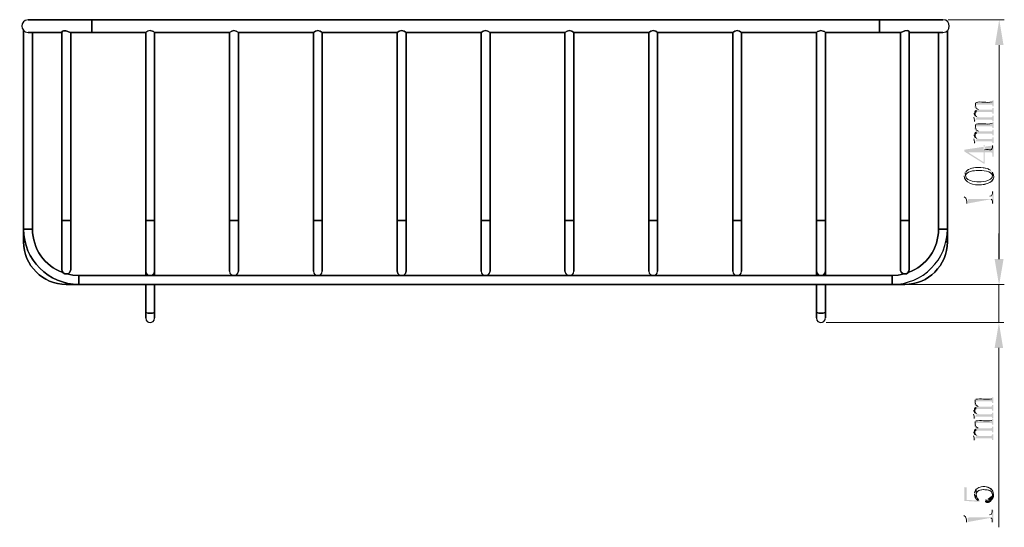
# Model space of a CAD drawing. Units: inches. Extents: x 0.5 to 6.71, y 0.29 to 8.66.
# Drawn here: x 0.5 to 5.84, y 0.29 to 3.04 of the extents above; entities that cross this region are included whole.
import ezdxf

# ---------------------------------------------------------------- set-up
doc = ezdxf.new("R2010")
doc.units = ezdxf.units.IN
doc.header["$MEASUREMENT"] = 0
doc.layers.add('PDF_Layer 1', color=7, linetype='Continuous')

msp = doc.modelspace()

# ---------------------------------------------------------------- hatches: boundary and pattern name
at = {"layer": 'PDF_Layer 1', "transparency": 33554559}
h = msp.add_hatch(color=256, dxfattribs=at)
h.paths.add_polyline_path([(5.6769, 2.5733), (5.6769, 2.57), (5.6778, 2.5658), (5.6794, 2.5608), (5.6803, 2.56), (5.6836, 2.5558), (5.6869, 2.5533), (5.6911, 2.55), (5.6911, 2.5375), (5.6953, 2.5383), (5.7703, 2.5383), (5.7744, 2.5367), (5.7753, 2.5358), (5.7761, 2.5308), (5.7761, 2.5292), (5.7819, 2.5292), (5.7819, 2.56), (5.7761, 2.56), (5.7761, 2.5567), (5.7744, 2.5533), (5.7736, 2.5525), (5.7694, 2.5508), (5.7019, 2.5508), (5.7003, 2.5517)], flags=0)
h.paths.add_polyline_path([(5.6836, 2.5883), (5.6811, 2.5867), (5.6786, 2.5825), (5.6778, 2.5783)], flags=0)
h = msp.add_hatch(color=256, dxfattribs=at)
h.paths.add_polyline_path([(5.6769, 2.5733), (5.6769, 2.57), (5.6778, 2.5658), (5.6794, 2.5608), (5.6803, 2.56), (5.6836, 2.5558), (5.6869, 2.5533), (5.6911, 2.55), (5.6911, 2.5375), (5.6953, 2.5383), (5.7703, 2.5383), (5.7744, 2.5367), (5.7753, 2.5358), (5.7761, 2.5308), (5.7761, 2.5292), (5.7819, 2.5292), (5.7819, 2.56), (5.7761, 2.56), (5.7761, 2.5567), (5.7744, 2.5533), (5.7736, 2.5525), (5.7694, 2.5508), (5.7019, 2.5508), (5.7003, 2.5517)], flags=0)
h.paths.add_polyline_path([(5.6836, 2.5883), (5.6811, 2.5867), (5.6786, 2.5825), (5.6778, 2.5783)], flags=0)
for points in [[(5.6836, 2.5883), (5.6845, 2.57), (5.6845, 2.5742), (5.6869, 2.5775), (5.6903, 2.5783), (5.6944, 2.5792), (5.7703, 2.5792), (5.7744, 2.5775), (5.7753, 2.5767), (5.7761, 2.5725), (5.7761, 2.57), (5.7819, 2.57), (5.7819, 2.6017), (5.7761, 2.6017), (5.7761, 2.5983), (5.7744, 2.5942), (5.7736, 2.5933)], [(5.6836, 2.5883), (5.6845, 2.57), (5.6845, 2.5742), (5.6869, 2.5775), (5.6903, 2.5783), (5.6944, 2.5792), (5.7703, 2.5792), (5.7744, 2.5775), (5.7753, 2.5767), (5.7761, 2.5725), (5.7761, 2.57), (5.7819, 2.57), (5.7819, 2.6017), (5.7761, 2.6017), (5.7761, 2.5983), (5.7744, 2.5942), (5.7736, 2.5933)], [(5.6828, 2.5158), (5.6844, 2.5292), (5.6853, 2.5333), (5.6878, 2.5367), (5.6911, 2.5375), (5.6911, 2.55), (5.6869, 2.5492), (5.6828, 2.5475), (5.6794, 2.545), (5.6786, 2.5417), (5.6769, 2.5375)], [(5.6828, 2.5158), (5.6844, 2.5292), (5.6853, 2.5333), (5.6878, 2.5367), (5.6911, 2.5375), (5.6911, 2.55), (5.6869, 2.5492), (5.6828, 2.5475), (5.6794, 2.545), (5.6786, 2.5417), (5.6769, 2.5375)], [(5.6786, 2.4875), (5.6844, 2.4875), (5.6844, 2.4917), (5.6853, 2.4958), (5.6894, 2.4967), (5.7703, 2.4967), (5.7744, 2.495), (5.7753, 2.4942), (5.7761, 2.49), (5.7761, 2.4875), (5.7819, 2.4875), (5.7819, 2.5192), (5.7761, 2.5192), (5.7761, 2.5158), (5.7744, 2.5117), (5.7736, 2.5108), (5.7694, 2.51), (5.7028, 2.51), (5.6953, 2.5125), (5.6919, 2.515), (5.6911, 2.51)], [(5.6786, 2.4875), (5.6844, 2.4875), (5.6844, 2.4917), (5.6853, 2.4958), (5.6894, 2.4967), (5.7703, 2.4967), (5.7744, 2.495), (5.7753, 2.4942), (5.7761, 2.49), (5.7761, 2.4875), (5.7819, 2.4875), (5.7819, 2.5192), (5.7761, 2.5192), (5.7761, 2.5158), (5.7744, 2.5117), (5.7736, 2.5108), (5.7694, 2.51), (5.7028, 2.51), (5.6953, 2.5125), (5.6919, 2.515), (5.6911, 2.51)], [(5.6828, 2.5158), (5.6869, 2.5125), (5.6911, 2.51), (5.6919, 2.515), (5.6886, 2.5183), (5.6869, 2.5208), (5.6853, 2.5242), (5.6844, 2.5292)], [(5.6828, 2.5158), (5.6869, 2.5125), (5.6911, 2.51), (5.6919, 2.515), (5.6886, 2.5183), (5.6869, 2.5208), (5.6853, 2.5242), (5.6844, 2.5292)], [(5.6836, 2.4708), (5.6845, 2.4525), (5.6845, 2.4567), (5.6869, 2.46), (5.6903, 2.4608), (5.6944, 2.4617), (5.7703, 2.4617), (5.7744, 2.46), (5.7753, 2.4592), (5.7761, 2.455), (5.7761, 2.4525), (5.7819, 2.4525), (5.7819, 2.4842), (5.7761, 2.4842), (5.7761, 2.4808), (5.7744, 2.4767), (5.7736, 2.4758)], [(5.6836, 2.4708), (5.6845, 2.4525), (5.6845, 2.4567), (5.6869, 2.46), (5.6903, 2.4608), (5.6944, 2.4617), (5.7703, 2.4617), (5.7744, 2.46), (5.7753, 2.4592), (5.7761, 2.455), (5.7761, 2.4525), (5.7819, 2.4525), (5.7819, 2.4842), (5.7761, 2.4842), (5.7761, 2.4808), (5.7744, 2.4767), (5.7736, 2.4758)], [(5.6828, 2.3983), (5.6844, 2.4117), (5.6853, 2.4158), (5.6878, 2.4192), (5.6911, 2.42), (5.6911, 2.4325), (5.6869, 2.4317), (5.6828, 2.43), (5.6794, 2.4275), (5.6786, 2.4242), (5.6769, 2.42)], [(5.6828, 2.3983), (5.6844, 2.4117), (5.6853, 2.4158), (5.6878, 2.4192), (5.6911, 2.42), (5.6911, 2.4325), (5.6869, 2.4317), (5.6828, 2.43), (5.6794, 2.4275), (5.6786, 2.4242), (5.6769, 2.42)], [(5.6786, 2.37), (5.6844, 2.37), (5.6844, 2.3742), (5.6853, 2.3783), (5.6894, 2.3792), (5.7703, 2.3792), (5.7744, 2.3775), (5.7753, 2.3767), (5.7761, 2.3725), (5.7761, 2.37), (5.7819, 2.37), (5.7819, 2.4017), (5.7761, 2.4017), (5.7761, 2.3983), (5.7744, 2.3942), (5.7736, 2.3933), (5.7694, 2.3925), (5.7028, 2.3925), (5.6953, 2.395), (5.6919, 2.3975), (5.6911, 2.3925)], [(5.6786, 2.37), (5.6844, 2.37), (5.6844, 2.3742), (5.6853, 2.3783), (5.6894, 2.3792), (5.7703, 2.3792), (5.7744, 2.3775), (5.7753, 2.3767), (5.7761, 2.3725), (5.7761, 2.37), (5.7819, 2.37), (5.7819, 2.4017), (5.7761, 2.4017), (5.7761, 2.3983), (5.7744, 2.3942), (5.7736, 2.3933), (5.7694, 2.3925), (5.7028, 2.3925), (5.6953, 2.395), (5.6919, 2.3975), (5.6911, 2.3925)], [(5.6828, 2.3983), (5.6869, 2.395), (5.6911, 2.3925), (5.6919, 2.3975), (5.6886, 2.4008), (5.6869, 2.4033), (5.6853, 2.4067), (5.6844, 2.4117)], [(5.6828, 2.3983), (5.6869, 2.395), (5.6911, 2.3925), (5.6919, 2.3975), (5.6886, 2.4008), (5.6869, 2.4033), (5.6853, 2.4067), (5.6844, 2.4117)], [(5.6228, 2.3342), (5.6461, 2.32), (5.7286, 2.32), (5.7286, 2.2667), (5.7286, 2.3342)], [(5.6228, 2.3342), (5.6461, 2.32), (5.7286, 2.32), (5.7286, 2.2667), (5.7286, 2.3342)], [(5.6286, 2.2108), (5.6269, 2.2075), (5.6253, 2.2033), (5.6236, 2.2), (5.6228, 2.1958)], [(5.6286, 2.2108), (5.6269, 2.2075), (5.6253, 2.2033), (5.6236, 2.2), (5.6228, 2.1958)], [(5.6819, 0.9783), (5.6828, 0.96), (5.6828, 0.9642), (5.6853, 0.9675), (5.6886, 0.9683), (5.6928, 0.9692), (5.7686, 0.9692), (5.7728, 0.9675), (5.7736, 0.9667), (5.7744, 0.9625), (5.7744, 0.96), (5.7803, 0.96), (5.7803, 0.9917), (5.7744, 0.9917), (5.7744, 0.9883), (5.7728, 0.9842), (5.7719, 0.9833)], [(5.6819, 0.9783), (5.6828, 0.96), (5.6828, 0.9642), (5.6853, 0.9675), (5.6886, 0.9683), (5.6928, 0.9692), (5.7686, 0.9692), (5.7728, 0.9675), (5.7736, 0.9667), (5.7744, 0.9625), (5.7744, 0.96), (5.7803, 0.96), (5.7803, 0.9917), (5.7744, 0.9917), (5.7744, 0.9883), (5.7728, 0.9842), (5.7719, 0.9833)], [(5.6811, 0.9058), (5.6828, 0.9192), (5.6836, 0.9233), (5.6861, 0.9267), (5.6894, 0.9275), (5.6894, 0.94), (5.6853, 0.9392), (5.6811, 0.9375), (5.6778, 0.935), (5.6769, 0.9317), (5.6753, 0.9275)], [(5.6811, 0.9058), (5.6828, 0.9192), (5.6836, 0.9233), (5.6861, 0.9267), (5.6894, 0.9275), (5.6894, 0.94), (5.6853, 0.9392), (5.6811, 0.9375), (5.6778, 0.935), (5.6769, 0.9317), (5.6753, 0.9275)], [(5.6769, 0.8775), (5.6828, 0.8775), (5.6828, 0.8817), (5.6836, 0.8858), (5.6878, 0.8867), (5.7686, 0.8867), (5.7728, 0.885), (5.7736, 0.8842), (5.7744, 0.88), (5.7744, 0.8775), (5.7803, 0.8775), (5.7803, 0.9092), (5.7744, 0.9092), (5.7744, 0.9058), (5.7728, 0.9017), (5.7719, 0.9008), (5.7678, 0.9), (5.7011, 0.9), (5.6936, 0.9025), (5.6903, 0.905), (5.6894, 0.9)], [(5.6769, 0.8775), (5.6828, 0.8775), (5.6828, 0.8817), (5.6836, 0.8858), (5.6878, 0.8867), (5.7686, 0.8867), (5.7728, 0.885), (5.7736, 0.8842), (5.7744, 0.88), (5.7744, 0.8775), (5.7803, 0.8775), (5.7803, 0.9092), (5.7744, 0.9092), (5.7744, 0.9058), (5.7728, 0.9017), (5.7719, 0.9008), (5.7678, 0.9), (5.7011, 0.9), (5.6936, 0.9025), (5.6903, 0.905), (5.6894, 0.9)], [(5.6811, 0.9058), (5.6853, 0.9025), (5.6894, 0.9), (5.6903, 0.905), (5.6869, 0.9083), (5.6853, 0.9108), (5.6836, 0.9142), (5.6828, 0.9192)], [(5.6811, 0.9058), (5.6853, 0.9025), (5.6894, 0.9), (5.6903, 0.905), (5.6869, 0.9083), (5.6853, 0.9108), (5.6836, 0.9142), (5.6828, 0.9192)], [(5.6819, 0.8608), (5.6828, 0.8425), (5.6828, 0.8467), (5.6853, 0.85), (5.6886, 0.8508), (5.6928, 0.8517), (5.7686, 0.8517), (5.7728, 0.85), (5.7736, 0.8492), (5.7744, 0.845), (5.7744, 0.8425), (5.7803, 0.8425), (5.7803, 0.8742), (5.7744, 0.8742), (5.7744, 0.8708), (5.7728, 0.8667), (5.7719, 0.8658)], [(5.6819, 0.8608), (5.6828, 0.8425), (5.6828, 0.8467), (5.6853, 0.85), (5.6886, 0.8508), (5.6928, 0.8517), (5.7686, 0.8517), (5.7728, 0.85), (5.7736, 0.8492), (5.7744, 0.845), (5.7744, 0.8425), (5.7803, 0.8425), (5.7803, 0.8742), (5.7744, 0.8742), (5.7744, 0.8708), (5.7728, 0.8667), (5.7719, 0.8658)], [(5.6811, 0.7883), (5.6828, 0.8017), (5.6836, 0.8058), (5.6861, 0.8092), (5.6894, 0.81), (5.6894, 0.8225), (5.6853, 0.8217), (5.6811, 0.82), (5.6778, 0.8175), (5.6769, 0.8142), (5.6753, 0.81)], [(5.6811, 0.7883), (5.6828, 0.8017), (5.6836, 0.8058), (5.6861, 0.8092), (5.6894, 0.81), (5.6894, 0.8225), (5.6853, 0.8217), (5.6811, 0.82), (5.6778, 0.8175), (5.6769, 0.8142), (5.6753, 0.81)], [(5.6811, 0.7883), (5.6853, 0.785), (5.6894, 0.7825), (5.6903, 0.7875), (5.6869, 0.7908), (5.6853, 0.7933), (5.6836, 0.7967), (5.6828, 0.8017)], [(5.6811, 0.7883), (5.6853, 0.785), (5.6894, 0.7825), (5.6903, 0.7875), (5.6869, 0.7908), (5.6853, 0.7933), (5.6836, 0.7967), (5.6828, 0.8017)], [(5.6769, 0.76), (5.6828, 0.76), (5.6828, 0.7642), (5.6836, 0.7683), (5.6878, 0.7692), (5.7686, 0.7692), (5.7728, 0.7675), (5.7736, 0.7667), (5.7744, 0.7625), (5.7744, 0.76), (5.7803, 0.76), (5.7803, 0.7917), (5.7744, 0.7917), (5.7744, 0.7883), (5.7728, 0.7842), (5.7719, 0.7833), (5.7678, 0.7825), (5.7011, 0.7825), (5.6936, 0.785), (5.6903, 0.7875), (5.6894, 0.7825)], [(5.6769, 0.76), (5.6828, 0.76), (5.6828, 0.7642), (5.6836, 0.7683), (5.6878, 0.7692), (5.7686, 0.7692), (5.7728, 0.7675), (5.7736, 0.7667), (5.7744, 0.7625), (5.7744, 0.76), (5.7803, 0.76), (5.7803, 0.7917), (5.7744, 0.7917), (5.7744, 0.7883), (5.7728, 0.7842), (5.7719, 0.7833), (5.7678, 0.7825), (5.7011, 0.7825), (5.6936, 0.785), (5.6903, 0.7875), (5.6894, 0.7825)], [(5.6228, 0.505), (5.6228, 0.43), (5.7061, 0.425), (5.7078, 0.4333), (5.7044, 0.435), (5.7003, 0.4383), (5.6969, 0.4325), (5.6361, 0.435), (5.6361, 0.5025)], [(5.6228, 0.505), (5.6228, 0.43), (5.7061, 0.425), (5.7078, 0.4333), (5.7044, 0.435), (5.7003, 0.4383), (5.6969, 0.4325), (5.6361, 0.435), (5.6361, 0.5025)]]:
    msp.add_hatch(color=256, dxfattribs=at).paths.add_polyline_path(points)
h = msp.add_hatch(color=256, dxfattribs=at)
h.paths.add_polyline_path([(5.6769, 2.4558), (5.6769, 2.4525), (5.6778, 2.4483), (5.6794, 2.4433), (5.6803, 2.4425), (5.6836, 2.4383), (5.6869, 2.4358), (5.6911, 2.4325), (5.6911, 2.42), (5.6953, 2.4208), (5.7703, 2.4208), (5.7744, 2.4192), (5.7753, 2.4183), (5.7761, 2.4133), (5.7761, 2.4117), (5.7819, 2.4117), (5.7819, 2.4425), (5.7761, 2.4425), (5.7761, 2.4392), (5.7744, 2.4358), (5.7736, 2.435), (5.7694, 2.4333), (5.7019, 2.4333), (5.7003, 2.4342)], flags=0)
h.paths.add_polyline_path([(5.6836, 2.4708), (5.6811, 2.4692), (5.6786, 2.465), (5.6778, 2.4608)], flags=0)
h = msp.add_hatch(color=256, dxfattribs=at)
h.paths.add_polyline_path([(5.6769, 2.4558), (5.6769, 2.4525), (5.6778, 2.4483), (5.6794, 2.4433), (5.6803, 2.4425), (5.6836, 2.4383), (5.6869, 2.4358), (5.6911, 2.4325), (5.6911, 2.42), (5.6953, 2.4208), (5.7703, 2.4208), (5.7744, 2.4192), (5.7753, 2.4183), (5.7761, 2.4133), (5.7761, 2.4117), (5.7819, 2.4117), (5.7819, 2.4425), (5.7761, 2.4425), (5.7761, 2.4392), (5.7744, 2.4358), (5.7736, 2.435), (5.7694, 2.4333), (5.7019, 2.4333), (5.7003, 2.4342)], flags=0)
h.paths.add_polyline_path([(5.6836, 2.4708), (5.6811, 2.4692), (5.6786, 2.465), (5.6778, 2.4608)], flags=0)
h = msp.add_hatch(color=256, dxfattribs=at)
h.paths.add_polyline_path([(5.6228, 2.3342), (5.6228, 2.325), (5.7294, 2.2583), (5.7336, 2.2583), (5.7336, 2.32), (5.7653, 2.32), (5.7703, 2.3192), (5.7736, 2.3167), (5.7744, 2.315), (5.7753, 2.3117), (5.7761, 2.3058), (5.7761, 2.2958), (5.7819, 2.2958), (5.7819, 2.3567), (5.7761, 2.3567)], flags=0)
h.paths.add_polyline_path([(5.7336, 2.3342), (5.7336, 2.3592), (5.7286, 2.3592), (5.7286, 2.2667), (5.6461, 2.3192), (5.6461, 2.32)], flags=0)
h = msp.add_hatch(color=256, dxfattribs=at)
h.paths.add_polyline_path([(5.6228, 2.3342), (5.6228, 2.325), (5.7294, 2.2583), (5.7336, 2.2583), (5.7336, 2.32), (5.7653, 2.32), (5.7703, 2.3192), (5.7736, 2.3167), (5.7744, 2.315), (5.7753, 2.3117), (5.7761, 2.3058), (5.7761, 2.2958), (5.7819, 2.2958), (5.7819, 2.3567), (5.7761, 2.3567)], flags=0)
h.paths.add_polyline_path([(5.7336, 2.3342), (5.7336, 2.3592), (5.7286, 2.3592), (5.7286, 2.2667), (5.6461, 2.3192), (5.6461, 2.32)], flags=0)
h = msp.add_hatch(color=256, dxfattribs=at)
h.paths.add_polyline_path([(5.6286, 2.2108), (5.6303, 2.1917)], flags=0)
h.paths.add_polyline_path([(5.7761, 2.1917), (5.7761, 2.2125), (5.7661, 2.2225), (5.7611, 2.225), (5.7611, 2.2258)], flags=0)
h = msp.add_hatch(color=256, dxfattribs=at)
h.paths.add_polyline_path([(5.6286, 2.2108), (5.6303, 2.1917)], flags=0)
h.paths.add_polyline_path([(5.7761, 2.1917), (5.7761, 2.2125), (5.7736, 2.2158), (5.7695, 2.2192), (5.7661, 2.2225)], flags=0)
h = msp.add_hatch(color=256, dxfattribs=at)
h.paths.add_polyline_path([(5.6228, 2.0817), (5.6228, 2.0783)], flags=0)
h.paths.add_polyline_path([(5.6378, 2.0417), (5.6428, 2.0417), (5.6428, 2.0583), (5.6436, 2.0617), (5.6445, 2.0658), (5.6469, 2.0667), (5.6511, 2.0675), (5.7644, 2.0675), (5.7695, 2.0658)], flags=0)
h.paths.add_polyline_path([(5.7761, 2.0417), (5.7819, 2.0417), (5.7819, 2.1083), (5.7761, 2.1083)], flags=0)
h = msp.add_hatch(color=256, dxfattribs=at)
h.paths.add_polyline_path([(5.6228, 2.0817), (5.6228, 2.0783), (5.6236, 2.0775), (5.6278, 2.075), (5.6311, 2.0717), (5.6336, 2.0683)], flags=0)
h.paths.add_polyline_path([(5.6378, 2.0417), (5.6428, 2.0417), (5.6428, 2.0583), (5.6436, 2.0617), (5.6445, 2.0658), (5.6469, 2.0667), (5.6511, 2.0675), (5.7644, 2.0675), (5.7695, 2.0658)], flags=0)
h.paths.add_polyline_path([(5.7761, 2.0417), (5.7819, 2.0417), (5.7819, 2.1083), (5.7761, 2.1083)], flags=0)
h = msp.add_hatch(color=256, dxfattribs=at)
h.paths.add_polyline_path([(5.6753, 0.9633), (5.6753, 0.96), (5.6761, 0.9558), (5.6778, 0.9508), (5.6786, 0.95), (5.6819, 0.9458), (5.6853, 0.9433), (5.6894, 0.94), (5.6894, 0.9275), (5.6936, 0.9283), (5.7686, 0.9283), (5.7728, 0.9267), (5.7736, 0.9258), (5.7744, 0.9208), (5.7744, 0.9192), (5.7803, 0.9192), (5.7803, 0.95), (5.7744, 0.95), (5.7744, 0.9467), (5.7728, 0.9433), (5.7719, 0.9425), (5.7678, 0.9408), (5.7003, 0.9408), (5.6986, 0.9417)], flags=0)
h.paths.add_polyline_path([(5.6819, 0.9783), (5.6794, 0.9767), (5.6769, 0.9725), (5.6761, 0.9683)], flags=0)
h = msp.add_hatch(color=256, dxfattribs=at)
h.paths.add_polyline_path([(5.6753, 0.9633), (5.6753, 0.96), (5.6761, 0.9558), (5.6778, 0.9508), (5.6786, 0.95), (5.6819, 0.9458), (5.6853, 0.9433), (5.6894, 0.94), (5.6894, 0.9275), (5.6936, 0.9283), (5.7686, 0.9283), (5.7728, 0.9267), (5.7736, 0.9258), (5.7744, 0.9208), (5.7744, 0.9192), (5.7803, 0.9192), (5.7803, 0.95), (5.7744, 0.95), (5.7744, 0.9467), (5.7728, 0.9433), (5.7719, 0.9425), (5.7678, 0.9408), (5.7003, 0.9408), (5.6986, 0.9417)], flags=0)
h.paths.add_polyline_path([(5.6819, 0.9783), (5.6794, 0.9767), (5.6769, 0.9725), (5.6761, 0.9683)], flags=0)
h = msp.add_hatch(color=256, dxfattribs=at)
h.paths.add_polyline_path([(5.6753, 0.8458), (5.6753, 0.8425), (5.6761, 0.8383), (5.6778, 0.8333), (5.6786, 0.8325), (5.6819, 0.8283), (5.6853, 0.8258), (5.6894, 0.8225), (5.6894, 0.81), (5.6936, 0.8108), (5.7686, 0.8108), (5.7728, 0.8092), (5.7736, 0.8083), (5.7744, 0.8033), (5.7744, 0.8017), (5.7803, 0.8017), (5.7803, 0.8325), (5.7744, 0.8325), (5.7744, 0.8292), (5.7728, 0.8258), (5.7719, 0.825), (5.7678, 0.8233), (5.7003, 0.8233), (5.6986, 0.8242)], flags=0)
h.paths.add_polyline_path([(5.6819, 0.8608), (5.6794, 0.8592), (5.6769, 0.855), (5.6761, 0.8508)], flags=0)
h = msp.add_hatch(color=256, dxfattribs=at)
h.paths.add_polyline_path([(5.6753, 0.8458), (5.6753, 0.8425), (5.6761, 0.8383), (5.6778, 0.8333), (5.6786, 0.8325), (5.6819, 0.8283), (5.6853, 0.8258), (5.6894, 0.8225), (5.6894, 0.81), (5.6936, 0.8108), (5.7686, 0.8108), (5.7728, 0.8092), (5.7736, 0.8083), (5.7744, 0.8033), (5.7744, 0.8017), (5.7803, 0.8017), (5.7803, 0.8325), (5.7744, 0.8325), (5.7744, 0.8292), (5.7728, 0.8258), (5.7719, 0.825), (5.7678, 0.8233), (5.7003, 0.8233), (5.6986, 0.8242)], flags=0)
h.paths.add_polyline_path([(5.6819, 0.8608), (5.6794, 0.8592), (5.6769, 0.855), (5.6761, 0.8508)], flags=0)
h = msp.add_hatch(color=256, dxfattribs=at)
h.paths.add_polyline_path([(5.6878, 0.4933), (5.6878, 0.4642)], flags=0)
h.paths.add_polyline_path([(5.7261, 0.5075), (5.7211, 0.5075), (5.7111, 0.5058), (5.707, 0.505), (5.6986, 0.5017), (5.692, 0.4967), (5.6911, 0.4967)], flags=0)
h = msp.add_hatch(color=256, dxfattribs=at)
h.paths.add_polyline_path([(5.7353, 0.43), (5.7361, 0.425), (5.7386, 0.4217), (5.7394, 0.4208), (5.7444, 0.4192), (5.7536, 0.4192), (5.7578, 0.42), (5.7611, 0.4217), (5.7653, 0.4242), (5.7686, 0.4275), (5.772, 0.4317), (5.7744, 0.435), (5.7761, 0.4392), (5.7761, 0.4608)], flags=0)
h.paths.add_polyline_path([(5.7619, 0.4333), (5.7586, 0.4342), (5.7545, 0.4358), (5.7536, 0.4367), (5.7495, 0.4383), (5.7453, 0.4392), (5.7436, 0.4392), (5.7386, 0.4375), (5.7361, 0.4342)], flags=0)
h = msp.add_hatch(color=256, dxfattribs=at)
h.paths.add_polyline_path([(5.7353, 0.43), (5.7361, 0.425), (5.7386, 0.4217), (5.7394, 0.4208), (5.7444, 0.4192), (5.7536, 0.4192), (5.7578, 0.42), (5.7611, 0.4217), (5.7653, 0.4242), (5.7686, 0.4275), (5.772, 0.4317), (5.7736, 0.435), (5.7761, 0.4392), (5.7761, 0.4608)], flags=0)
h.paths.add_polyline_path([(5.7619, 0.4333), (5.7586, 0.4342), (5.7545, 0.4358), (5.7536, 0.4367), (5.7503, 0.4383), (5.7453, 0.4392), (5.7436, 0.4392), (5.7386, 0.4375), (5.7361, 0.4342)], flags=0)
h = msp.add_hatch(color=256, dxfattribs=at)
h.paths.add_polyline_path([(5.6211, 0.3542), (5.6211, 0.3508)], flags=0)
h.paths.add_polyline_path([(5.6361, 0.3142), (5.6411, 0.3142), (5.6411, 0.3308), (5.6419, 0.3342), (5.6428, 0.3383), (5.6453, 0.3392), (5.6494, 0.34), (5.7628, 0.34), (5.7678, 0.3383)], flags=0)
h.paths.add_polyline_path([(5.7744, 0.3142), (5.7803, 0.3142), (5.7803, 0.3808), (5.7744, 0.3808)], flags=0)
h = msp.add_hatch(color=256, dxfattribs=at)
h.paths.add_polyline_path([(5.6211, 0.3542), (5.6211, 0.3508), (5.622, 0.35), (5.6261, 0.3475), (5.6295, 0.3442), (5.6319, 0.3408)], flags=0)
h.paths.add_polyline_path([(5.6361, 0.3142), (5.6411, 0.3142), (5.6411, 0.3308), (5.6419, 0.3342), (5.6428, 0.3383), (5.6453, 0.3392), (5.6494, 0.34), (5.7628, 0.34), (5.7678, 0.3383)], flags=0)
h.paths.add_polyline_path([(5.7744, 0.3142), (5.7803, 0.3142), (5.7803, 0.3808), (5.7744, 0.3808)], flags=0)

# ---------------------------------------------------------------- linework, layer by layer
at = {"layer": 'PDF_Layer 1', "lineweight": 25}
for points in [[(5.5078, 3.0392), (0.5503, 3.0392)], [(0.8953, 2.97), (0.8953, 3.0392)], [(5.1636, 2.97), (5.1636, 3.0392)], [(0.5261, 1.8342), (0.5261, 2.98), (0.5261, 1.8342), (0.5344, 1.8342)], [(0.5261, 1.9033), (0.5744, 1.9033), (0.5744, 2.97), (0.5744, 1.9033)], [(0.7328, 2.97), (0.5503, 2.97)], [(0.7328, 2.9717), (0.7369, 2.9767), (0.7428, 2.9792), (0.7553, 2.9792), (0.7794, 2.97), (0.7553, 2.9792), (0.7428, 2.9792), (0.7369, 2.9767)], [(0.7811, 1.9508), (0.7811, 2.97), (0.7811, 1.9508), (0.7328, 1.9508), (0.7328, 2.9717), (0.7328, 1.9508)], [(1.1878, 2.97), (0.7794, 2.97), (0.7803, 2.97), (0.7794, 2.97)], [(1.1878, 1.6517), (1.1878, 2.9708)], [(1.2353, 2.97), (1.2328, 2.9717), (1.2303, 2.9742), (1.2244, 2.9767), (1.2119, 2.98), (1.2244, 2.9767), (1.2303, 2.9742), (1.2328, 2.9717)], [(1.2353, 1.6517), (1.2353, 2.9708)], [(1.6419, 2.97), (1.2353, 2.97), (1.6419, 2.97), (1.6419, 1.6758)], [(1.6419, 2.97), (1.6536, 2.9767), (1.6661, 2.98), (1.6786, 2.9767), (1.6903, 2.97), (1.6786, 2.9767), (1.6661, 2.98), (1.6536, 2.9767)], [(2.0961, 2.97), (2.0961, 1.6758), (2.0961, 2.97), (1.6903, 2.97), (1.6903, 1.6758), (1.6903, 2.97)], [(2.0961, 2.97), (2.1078, 2.9767), (2.1203, 2.98), (2.1328, 2.9767), (2.1444, 2.97), (2.1328, 2.9767), (2.1203, 2.98), (2.1078, 2.9767)], [(2.5511, 2.97), (2.5511, 1.6758), (2.5511, 2.97), (2.1444, 2.97), (2.1444, 1.6758), (2.1444, 2.97)], [(2.5511, 2.97), (2.5619, 2.9767), (2.5744, 2.98), (2.5878, 2.9767), (2.5986, 2.97), (2.5878, 2.9767), (2.5744, 2.98), (2.5619, 2.9767)], [(3.0053, 2.97), (3.0053, 1.6758), (3.0053, 2.97), (2.5986, 2.97), (2.5986, 1.6758), (2.5986, 2.97)], [(3.0053, 2.97), (3.0161, 2.9767), (3.0294, 2.98), (3.0419, 2.9767), (3.0536, 2.97), (3.0419, 2.9767), (3.0294, 2.98), (3.0161, 2.9767)], [(3.4594, 2.97), (3.4594, 1.6758), (3.4594, 2.97), (3.0536, 2.97), (3.0536, 1.6758), (3.0536, 2.97)], [(3.4594, 2.97), (3.4711, 2.9767), (3.4836, 2.98), (3.4961, 2.9767), (3.5078, 2.97), (3.4961, 2.9767), (3.4836, 2.98), (3.4711, 2.9767)], [(3.9136, 2.97), (3.9136, 1.6758), (3.9136, 2.97), (3.5078, 2.97), (3.5078, 1.6758), (3.5078, 2.97)], [(3.9136, 2.97), (3.9253, 2.9767), (3.9378, 2.98), (3.9511, 2.9767), (3.9619, 2.97), (3.9511, 2.9767), (3.9378, 2.98), (3.9253, 2.9767)], [(3.9619, 1.6758), (3.9619, 2.97), (4.3686, 2.97), (4.3686, 1.6758), (4.3686, 2.97), (3.9619, 2.97)], [(4.3686, 2.97), (4.3794, 2.9767), (4.3928, 2.98), (4.4053, 2.9767), (4.4169, 2.97), (4.4053, 2.9767), (4.3928, 2.98), (4.3794, 2.9767)], [(4.4169, 1.6758), (4.4169, 2.97), (4.8228, 2.97), (4.4169, 2.97)], [(4.8228, 2.9708), (4.8228, 1.6517)], [(4.8236, 2.9708), (4.8261, 2.9725), (4.8286, 2.975), (4.8344, 2.9767), (4.8469, 2.98), (4.8594, 2.9767), (4.8653, 2.975), (4.8678, 2.9725), (4.8703, 2.9708), (4.8678, 2.9725), (4.8653, 2.975), (4.8594, 2.9767), (4.8469, 2.98), (4.8344, 2.9767), (4.8286, 2.975), (4.8261, 2.9725)], [(5.2786, 2.97), (4.8703, 2.97), (5.2786, 2.97), (5.2794, 2.97)], [(4.8711, 2.9708), (4.8711, 1.6517)], [(5.2769, 1.9508), (5.3253, 1.9508), (5.3253, 2.9717), (5.3253, 1.9508), (5.2769, 1.9508), (5.2769, 2.97)], [(5.2794, 2.97), (5.3019, 2.9783), (5.3136, 2.98), (5.3194, 2.9783), (5.3244, 2.9742), (5.3253, 2.9717), (5.3244, 2.9742), (5.3194, 2.9783), (5.3136, 2.98), (5.3019, 2.9783)], [(5.5078, 2.97), (5.3253, 2.97)], [(5.4836, 2.97), (5.4836, 1.9033), (5.5319, 1.9033), (5.4836, 1.9033)], [(5.5319, 2.98), (5.5319, 1.8342), (5.5236, 1.8342), (5.5319, 1.8342)], [(0.7328, 1.6842), (0.7328, 1.9508), (0.7328, 1.8592), (0.7328, 1.9508)], [(0.7811, 1.9508), (0.7811, 1.8633), (0.7811, 1.9508), (0.7811, 1.6842)], [(1.1878, 1.9508), (1.2353, 1.9508)], [(1.6419, 1.9508), (1.6903, 1.9508)], [(2.0961, 1.9508), (2.1444, 1.9508)], [(2.5511, 1.9508), (2.5986, 1.9508)], [(3.0053, 1.9508), (3.0536, 1.9508)], [(3.4594, 1.9508), (3.5078, 1.9508)], [(3.9136, 1.9508), (3.9619, 1.9508)], [(4.3686, 1.9508), (4.4169, 1.9508)], [(4.8711, 1.9508), (4.8228, 1.9508)], [(5.2769, 1.6842), (5.2769, 1.9508), (5.2769, 1.8633), (5.2769, 1.9508)], [(5.3253, 1.9508), (5.3253, 1.8592), (5.3253, 1.9508), (5.3253, 1.6842)], [(0.7328, 1.6908), (0.7328, 1.7917)], [(0.7811, 1.8025), (0.7811, 1.695)], [(5.2769, 1.69), (5.2769, 1.8025)], [(5.3253, 1.7917), (5.3253, 1.6908)], [(0.7803, 1.6783), (0.7761, 1.67), (0.7686, 1.6633), (0.7594, 1.6608), (0.7494, 1.6617), (0.7411, 1.6667), (0.7353, 1.675), (0.7328, 1.6842), (0.7353, 1.675), (0.7411, 1.6667), (0.7494, 1.6617), (0.7594, 1.6608), (0.7686, 1.6633), (0.7761, 1.67), (0.7803, 1.6783), (0.7811, 1.6842)], [(0.8261, 1.6517), (0.7928, 1.6542), (0.7603, 1.6608), (0.7928, 1.6542), (0.8261, 1.6517), (0.8261, 1.6033), (0.8261, 1.6517), (5.2328, 1.6517), (5.2653, 1.6542), (5.2978, 1.6608), (5.2653, 1.6542), (5.2328, 1.6517)], [(5.3253, 1.6842), (5.3236, 1.675), (5.3178, 1.6667), (5.3094, 1.6617), (5.2994, 1.6608), (5.2903, 1.6633), (5.2819, 1.67), (5.2778, 1.6783), (5.2769, 1.6842), (5.2778, 1.6783), (5.2819, 1.67), (5.2903, 1.6633), (5.2994, 1.6608), (5.3094, 1.6617), (5.3178, 1.6667), (5.3236, 1.675)], [(5.3011, 1.6033), (0.7569, 1.6033), (0.7569, 1.6117), (0.7569, 1.6033), (5.3011, 1.6033), (5.3011, 1.6117)], [(1.1878, 1.4217), (1.1878, 1.6033)], [(1.2353, 1.4217), (1.2353, 1.6033)], [(4.8228, 1.6033), (4.8228, 1.4217)], [(4.8711, 1.6033), (4.8711, 1.4217)], [(5.2328, 1.6033), (5.2328, 1.6517)], [(1.1878, 1.4533), (1.1894, 1.4508), (1.1994, 1.4483), (1.2119, 1.4475), (1.2244, 1.4483), (1.2303, 1.45), (1.2336, 1.4508), (1.2353, 1.4533), (1.2336, 1.4508), (1.2303, 1.45), (1.2244, 1.4483), (1.2119, 1.4475), (1.1994, 1.4483), (1.1894, 1.4508)], [(4.8703, 1.4533), (4.8694, 1.4508), (4.8594, 1.4483), (4.8469, 1.4475), (4.8344, 1.4483), (4.8244, 1.4508), (4.8228, 1.4533), (4.8244, 1.4508), (4.8344, 1.4483), (4.8469, 1.4475), (4.8594, 1.4483), (4.8694, 1.4508)]]:
    msp.add_lwpolyline(points, close=True, dxfattribs=at)
at = {"layer": 'PDF_Layer 1', "lineweight": 15}
for points in [[(5.8403, 3.0392), (5.5353, 3.0392)], [(5.8128, 2.9017), (5.8128, 1.7408)], [(5.8111, 1.8792), (5.8111, 1.7408)], [(5.8386, 1.6033), (4.8744, 1.6033)], [(5.8403, 1.6033), (5.2603, 1.6033)], [(5.8111, 1.3967), (5.8111, 1.6033)], [(5.8386, 1.3967), (4.8744, 1.3967)], [(5.8111, 0.2867), (5.8111, 1.2592)]]:
    msp.add_lwpolyline(points, close=True, dxfattribs=at)
at = {"layer": 'PDF_Layer 1', "lineweight": 25}
for points in [[(0.5261, 1.9033, 0.412934), (0.8261, 1.6033, -0.412934)], [(0.5744, 1.9033, 0.315035), (0.7386, 1.6675, -0.315035)], [(5.3194, 1.6675, 0.315168), (5.4836, 1.9033, -0.315168)], [(0.5261, 1.8342, 0.413102), (0.7569, 1.6033, -0.413102)], [(5.3011, 1.6033, 0.413415), (5.5319, 1.8342, -0.413415)], [(2.5511, 1.6758, 1.022807), (2.5986, 1.6758, -1.022807)]]:
    msp.add_lwpolyline(points, format="xyb", close=True, dxfattribs=at)
at = {"layer": 'PDF_Layer 1', "lineweight": 15}
msp.add_lwpolyline([(5.6969, 0.4325), (5.7003, 0.4383)], dxfattribs=at)
at = {"layer": 'PDF_Layer 1', "lineweight": 25}
msp.add_arc((5.2322, 1.9031), 0.2998, 270.1198, 0.0396, dxfattribs=at)
msp.add_arc((5.2322, 1.9031), 0.2998, 270.1198, 0.0396, dxfattribs=at)
for points in [[(0.5503, 3.0392), (0.5049, 3.0364), (0.5049, 2.9728), (0.5503, 2.97)], [(0.5503, 3.0392), (0.5049, 3.0364), (0.5049, 2.9728), (0.5503, 2.97)], [(5.5078, 2.97), (5.5533, 2.9717), (5.5533, 3.0375), (5.5078, 3.0392)], [(5.5078, 2.97), (5.5533, 2.9717), (5.5533, 3.0375), (5.5078, 3.0392)], [(1.2119, 2.98), (1.203, 2.9796), (1.1944, 2.9758), (1.1878, 2.97)], [(1.2119, 2.98), (1.203, 2.9796), (1.1944, 2.9758), (1.1878, 2.97)], [(1.1878, 1.6758), (1.189, 1.6447), (1.2333, 1.6425), (1.2353, 1.6758)], [(1.1878, 1.6758), (1.189, 1.6447), (1.2333, 1.6425), (1.2353, 1.6758)], [(1.6419, 1.6758), (1.6437, 1.6432), (1.6882, 1.6441), (1.6903, 1.6758)], [(1.6419, 1.6758), (1.6437, 1.6432), (1.6882, 1.6441), (1.6903, 1.6758)], [(2.0961, 1.6758), (2.0982, 1.6441), (2.1427, 1.6432), (2.1444, 1.6758)], [(2.0961, 1.6758), (2.0982, 1.6441), (2.1427, 1.6432), (2.1444, 1.6758)], [(3.0053, 1.6758), (3.0075, 1.6436), (3.0499, 1.6434), (3.0536, 1.6758)], [(3.0053, 1.6758), (3.0075, 1.6436), (3.0499, 1.6434), (3.0536, 1.6758)], [(3.4594, 1.6758), (3.4621, 1.6437), (3.5052, 1.6437), (3.5078, 1.6758)], [(3.4594, 1.6758), (3.4621, 1.6437), (3.5052, 1.6437), (3.5078, 1.6758)], [(3.9136, 1.6758), (3.9174, 1.6434), (3.9597, 1.6436), (3.9619, 1.6758)], [(3.9136, 1.6758), (3.9174, 1.6434), (3.9597, 1.6436), (3.9619, 1.6758)], [(4.3686, 1.6758), (4.3709, 1.6436), (4.4132, 1.6434), (4.4169, 1.6758)], [(4.3686, 1.6758), (4.3709, 1.6436), (4.4132, 1.6434), (4.4169, 1.6758)], [(4.8228, 1.6758), (4.8246, 1.6432), (4.869, 1.6441), (4.8711, 1.6758)], [(4.8228, 1.6758), (4.8246, 1.6432), (4.869, 1.6441), (4.8711, 1.6758)], [(1.1878, 1.4208), (1.1885, 1.3903), (1.2338, 1.3882), (1.2353, 1.4208)], [(1.1878, 1.4208), (1.1885, 1.3903), (1.2338, 1.3882), (1.2353, 1.4208)], [(4.8228, 1.4208), (4.8241, 1.3889), (4.8695, 1.3898), (4.8711, 1.4208)], [(4.8228, 1.4208), (4.8241, 1.3889), (4.8695, 1.3898), (4.8711, 1.4208)]]:
    msp.add_open_spline(points, degree=3, dxfattribs=at)
at = {"layer": 'PDF_Layer 1', "lineweight": 15}
for points in [[(5.7003, 2.5517), (5.6808, 2.5609), (5.6853, 2.567), (5.6836, 2.5883)], [(5.7003, 2.5517), (5.6808, 2.5609), (5.6853, 2.567), (5.6836, 2.5883)], [(5.7736, 2.5933), (5.7435, 2.5863), (5.7144, 2.597), (5.6869, 2.5908)], [(5.7736, 2.5933), (5.7435, 2.5863), (5.7144, 2.597), (5.6869, 2.5908)], [(5.6753, 2.51), (5.6766, 2.4993), (5.6794, 2.5022), (5.6786, 2.4875)], [(5.6753, 2.51), (5.6766, 2.4993), (5.6794, 2.5022), (5.6786, 2.4875)], [(5.6769, 2.5317), (5.6764, 2.5258), (5.6787, 2.52), (5.6828, 2.5158)], [(5.6769, 2.5317), (5.6764, 2.5258), (5.6787, 2.52), (5.6828, 2.5158)], [(5.7003, 2.4342), (5.6808, 2.4434), (5.6853, 2.4495), (5.6836, 2.4708)], [(5.7003, 2.4342), (5.6808, 2.4434), (5.6853, 2.4495), (5.6836, 2.4708)], [(5.7736, 2.4758), (5.7435, 2.4688), (5.7144, 2.4795), (5.6869, 2.4733)], [(5.7736, 2.4758), (5.7435, 2.4688), (5.7144, 2.4795), (5.6869, 2.4733)], [(5.6769, 2.4142), (5.6764, 2.4083), (5.6787, 2.4025), (5.6828, 2.3983)], [(5.6769, 2.4142), (5.6764, 2.4083), (5.6787, 2.4025), (5.6828, 2.3983)], [(5.6753, 2.3925), (5.6766, 2.3818), (5.6794, 2.3847), (5.6786, 2.37)], [(5.6753, 2.3925), (5.6766, 2.3818), (5.6794, 2.3847), (5.6786, 2.37)], [(5.7761, 2.3567), (5.7782, 2.3241), (5.7629, 2.3372), (5.7336, 2.3342)], [(5.7761, 2.3567), (5.7782, 2.3241), (5.7629, 2.3372), (5.7336, 2.3342)], [(5.7611, 2.2258), (5.7295, 2.243), (5.6565, 2.2447), (5.6319, 2.215)], [(5.6228, 2.1917), (5.6233, 2.1186), (5.8227, 2.1306), (5.7761, 2.2125)], [(5.6228, 2.1917), (5.6235, 2.1187), (5.8224, 2.1302), (5.7761, 2.2125)], [(5.6569, 2.1667), (5.6324, 2.1737), (5.6277, 2.1855), (5.6286, 2.2108)], [(5.6569, 2.1667), (5.6317, 2.1746), (5.6281, 2.1853), (5.6286, 2.2108)], [(5.6303, 2.1917), (5.6321, 2.2196), (5.6768, 2.2203), (5.6969, 2.2217)], [(5.6303, 2.1917), (5.6308, 2.2191), (5.6777, 2.2205), (5.6969, 2.2217)], [(5.7028, 2.2383), (5.6789, 2.2372), (5.6482, 2.2349), (5.6319, 2.215)], [(5.6969, 2.2217), (5.7176, 2.2221), (5.7741, 2.2204), (5.7761, 2.1917)], [(5.6969, 2.2217), (5.7172, 2.222), (5.7747, 2.2203), (5.7761, 2.1917)], [(5.747, 2.2317), (5.7351, 2.2359), (5.7153, 2.2382), (5.7028, 2.2383)], [(5.7661, 2.2225), (5.758, 2.226), (5.7571, 2.2296), (5.747, 2.2317)], [(5.7761, 2.2125), (5.78, 2.1864), (5.7745, 2.1747), (5.7503, 2.1667)], [(5.7761, 2.2125), (5.778, 2.1832), (5.777, 2.1774), (5.7503, 2.1667)], [(5.7028, 2.16), (5.6913, 2.1597), (5.6673, 2.162), (5.6569, 2.1667)], [(5.7028, 2.16), (5.6917, 2.1597), (5.6668, 2.1622), (5.6569, 2.1667)], [(5.7503, 2.1667), (5.7378, 2.1616), (5.7161, 2.1597), (5.7028, 2.16)], [(5.7503, 2.1667), (5.7393, 2.1618), (5.7149, 2.1596), (5.7028, 2.16)], [(5.7761, 2.1083), (5.7766, 2.0959), (5.7775, 2.0824), (5.7611, 2.0817)], [(5.7761, 2.1083), (5.7766, 2.0959), (5.7775, 2.0824), (5.7611, 2.0817)], [(5.6228, 2.0783), (5.6381, 2.0699), (5.6375, 2.0572), (5.6378, 2.0417)], [(5.6336, 2.0683), (5.6381, 2.0603), (5.6375, 2.0508), (5.6378, 2.0417)], [(5.7695, 2.0658), (5.778, 2.0612), (5.7759, 2.0496), (5.7761, 2.0417)], [(5.7695, 2.0658), (5.778, 2.0612), (5.7759, 2.0496), (5.7761, 2.0417)], [(5.6986, 0.9417), (5.6792, 0.9509), (5.6837, 0.957), (5.6819, 0.9783)], [(5.6986, 0.9417), (5.6792, 0.9509), (5.6837, 0.957), (5.6819, 0.9783)], [(5.7719, 0.9833), (5.7418, 0.9763), (5.7127, 0.987), (5.6853, 0.9808)], [(5.7719, 0.9833), (5.7418, 0.9763), (5.7127, 0.987), (5.6853, 0.9808)], [(5.6753, 0.9217), (5.6747, 0.9158), (5.677, 0.91), (5.6811, 0.9058)], [(5.6753, 0.9217), (5.6747, 0.9158), (5.677, 0.91), (5.6811, 0.9058)], [(5.6736, 0.9), (5.6749, 0.8893), (5.6778, 0.8922), (5.6769, 0.8775)], [(5.6736, 0.9), (5.6749, 0.8893), (5.6778, 0.8922), (5.6769, 0.8775)], [(5.6986, 0.8242), (5.6792, 0.8334), (5.6837, 0.8395), (5.6819, 0.8608)], [(5.6986, 0.8242), (5.6792, 0.8334), (5.6837, 0.8395), (5.6819, 0.8608)], [(5.7719, 0.8658), (5.7418, 0.8588), (5.7127, 0.8695), (5.6853, 0.8633)], [(5.7719, 0.8658), (5.7418, 0.8588), (5.7127, 0.8695), (5.6853, 0.8633)], [(5.6753, 0.8042), (5.6747, 0.7983), (5.677, 0.7925), (5.6811, 0.7883)], [(5.6753, 0.8042), (5.6747, 0.7983), (5.677, 0.7925), (5.6811, 0.7883)], [(5.6736, 0.7825), (5.6749, 0.7718), (5.6778, 0.7747), (5.6769, 0.76)], [(5.6736, 0.7825), (5.6749, 0.7718), (5.6778, 0.7747), (5.6769, 0.76)], [(5.7761, 0.4392), (5.8112, 0.5191), (5.6838, 0.5282), (5.6795, 0.4733)], [(5.6878, 0.4933), (5.6815, 0.4853), (5.6812, 0.4829), (5.6795, 0.4733)], [(5.7003, 0.4383), (5.6819, 0.4493), (5.6899, 0.4773), (5.6878, 0.4933)], [(5.6861, 0.4433), (5.6872, 0.48), (5.6928, 0.4893), (5.7294, 0.4917)], [(5.6878, 0.4642), (5.6911, 0.4764), (5.6902, 0.479), (5.702, 0.4858)], [(5.702, 0.4858), (5.7108, 0.4907), (5.7247, 0.4922), (5.7344, 0.4908)], [(5.7603, 0.5008), (5.7501, 0.5067), (5.7378, 0.508), (5.7261, 0.5075)], [(5.7294, 0.4917), (5.768, 0.4889), (5.7804, 0.4822), (5.7761, 0.4392)], [(5.7344, 0.4908), (5.7715, 0.4893), (5.7799, 0.4767), (5.7761, 0.4392)], [(5.7761, 0.4392), (5.7882, 0.4571), (5.7815, 0.4923), (5.7603, 0.5008)], [(5.6786, 0.4683), (5.6805, 0.4583), (5.6782, 0.4532), (5.6861, 0.4433)], [(5.6786, 0.4683), (5.6803, 0.4503), (5.6813, 0.4439), (5.6969, 0.4325)], [(5.7003, 0.4383), (5.6897, 0.4452), (5.6896, 0.4528), (5.6878, 0.4642)], [(5.7761, 0.4608), (5.777, 0.452), (5.7727, 0.4344), (5.7619, 0.4333)], [(5.7761, 0.4608), (5.776, 0.4507), (5.7743, 0.4355), (5.7619, 0.4333)], [(5.7744, 0.3808), (5.7749, 0.3684), (5.7758, 0.3549), (5.7594, 0.3542)], [(5.7744, 0.3808), (5.7749, 0.3684), (5.7758, 0.3549), (5.7594, 0.3542)], [(5.6211, 0.3508), (5.6365, 0.3424), (5.6359, 0.3297), (5.6361, 0.3142)], [(5.6319, 0.3408), (5.6364, 0.3328), (5.6359, 0.3233), (5.6361, 0.3142)], [(5.7678, 0.3383), (5.7764, 0.3337), (5.7742, 0.3221), (5.7744, 0.3142)], [(5.7678, 0.3383), (5.7764, 0.3337), (5.7742, 0.3221), (5.7744, 0.3142)]]:
    msp.add_open_spline(points, degree=3, dxfattribs=at)
at = {"layer": 'PDF_Layer 1', "lineweight": 15, "transparency": 33554559}
for points in [[(5.7903, 2.9017), (5.8361, 2.9017), (5.8128, 3.0392)], [(5.7903, 2.9017), (5.8361, 2.9017), (5.8128, 3.0392)], [(5.7878, 1.7408), (5.8336, 1.7408), (5.8111, 1.6033)], [(5.7878, 1.7408), (5.8336, 1.7408), (5.8111, 1.6033)], [(5.7903, 1.7408), (5.8361, 1.7408), (5.8128, 1.6033)], [(5.7903, 1.7408), (5.8361, 1.7408), (5.8128, 1.6033)], [(5.7878, 1.2592), (5.8336, 1.2592), (5.8111, 1.3967)], [(5.7878, 1.2592), (5.8336, 1.2592), (5.8111, 1.3967)], [(5.6861, 0.4433), (5.6886, 0.4392), (5.7003, 0.4383), (5.6969, 0.4325)]]:
    msp.add_solid(points, dxfattribs=at)

doc.saveas('drawing.dxf')
